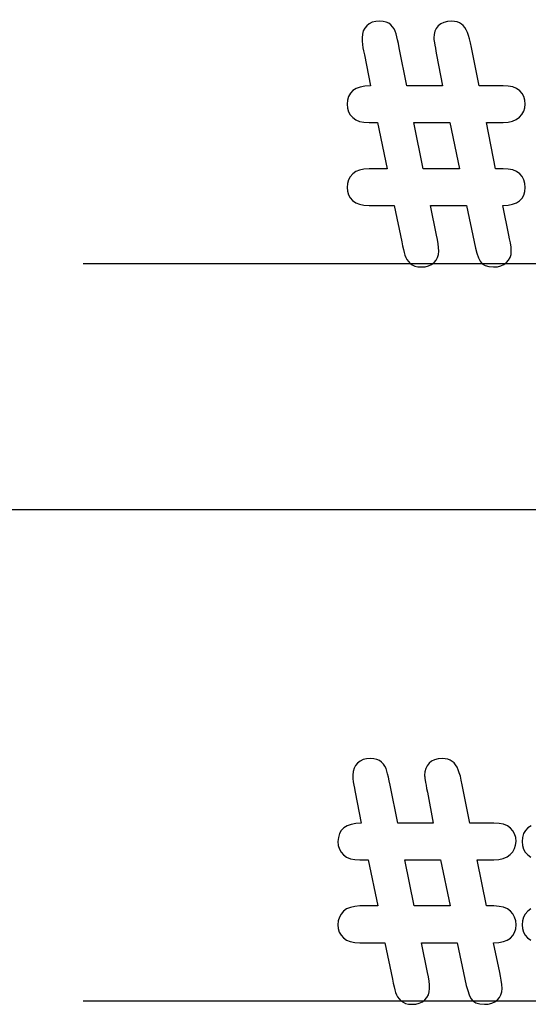
# Model space of a CAD drawing. Units: millimetres. Extents: x 13 to 203, y 13 to 269.
# Drawn here: x 122 to 122, y 194 to 195 of the extents above; entities that cross this region are included whole.
import ezdxf

# ---------------------------------------------------------------- set-up
doc = ezdxf.new("R2010")
doc.units = ezdxf.units.MM
doc.linetypes.add('CENTERX2', pattern=[20.32, 12.7, -2.54, 2.54, -2.54])
doc.styles.add('SLDTEXTSTYLE2', font='TXT', dxfattribs={"width": 0.75})
doc.dimstyles.new('SLDDIMSTYLE0', dxfattribs={"dimtxt": 3.175, "dimasz": 3.302, "dimexe": 0, "dimexo": 0.0625, "dimgap": 0.79375, "dimtad": 0, "dimtih": 1, "dimtoh": 1, "dimdec": 6, "dimlfac": 25, "dimrnd": 1e-09, "dimzin": 12, "dimdsep": 46, "dimtxsty": 'SLDTEXTSTYLE2', "dimsah": 1, "dimcen": 0.09, "dimadec": 0, "dimazin": 3, "dimtfac": 1, "dimtmove": 0, "dimatfit": 0, "dimfxl": 1, "dimfrac": 2, "dimtolj": 1, "dimtzin": 12, "dimarcsym": 0})

# ---------------------------------------------------------------- blocks, each defined once
blk = doc.blocks.new('_D_7')
at = {"color": 7, "linetype": 'Continuous', "lineweight": 0, "transparency": 16777216}
for p, q in [((123.74316, 195.57166), (123.74316, 222.7613)), ((129.74316, 195.57166), (129.74316, 222.7613)), ((123.74316, 219.5863), (115.00347, 219.5863)), ((129.74316, 219.5863), (136.09316, 219.5863))]:
    blk.add_line(p, q, dxfattribs=at)
for points in [[(123.74316, 219.5863), (120.44116, 220.0943), (120.44116, 219.0783)], [(129.74316, 219.5863), (133.04516, 219.0783), (133.04516, 220.0943)]]:
    blk.add_solid(points, dxfattribs=at)
at = {"color": 7, "linetype": 'Continuous', "lineweight": 0, "transparency": 16777216, "char_height": 3.175, "attachment_point": 1, "style": 'SLDTEXTSTYLE2'}
for s, insert in [('(TYP)', (105.086, 221.15893)), ('150', (96.85746, 221.15893))]:
    blk.add_mtext(s, dxfattribs=dict(at, insert=insert))

msp = doc.modelspace()

# ---------------------------------------------------------------- linework, layer by layer
at = {"color": 7, "linetype": 'CENTERX2'}
for p, q in [((123.61912833, 194.54166401), (121.86718805, 194.54166401)), ((124.42430678, 194.30166401), (120.38667146, 194.30166401)), ((123.61912833, 193.82166401), (121.86718805, 193.82166401))]:
    msp.add_line(p, q, dxfattribs=at)
at = {"color": 7, "linetype": 'Continuous', "flags": 128}
for points in [[(122.28317381, 194.56988267), (122.27726756, 194.59866401), (122.27726756, 194.59866401), (122.28237694, 194.59903901), (122.28683006, 194.59992963), (122.29062694, 194.60138276), (122.29367381, 194.60335151), (122.29606444, 194.60583588), (122.29779881, 194.60883588), (122.29883006, 194.61235151), (122.29915819, 194.61642963), (122.29915819, 194.61642963), (122.29883006, 194.62027338), (122.29779881, 194.62374213), (122.29611131, 194.62688276), (122.29372069, 194.62960151), (122.29067381, 194.63180463), (122.28692381, 194.63339838), (122.28261131, 194.63433588), (122.27759569, 194.63466401), (122.27759569, 194.63466401), (122.27014256, 194.63466401), (122.27014256, 194.63466401), (122.26114256, 194.67966401), (122.26114256, 194.67966401), (122.27759569, 194.67966401), (122.27759569, 194.67966401), (122.28247069, 194.67999213), (122.28673631, 194.68097651), (122.29043944, 194.68261713), (122.29353319, 194.68491401), (122.29597069, 194.68767963), (122.29775194, 194.69072651), (122.29878319, 194.69410151), (122.29915819, 194.69775776), (122.29915819, 194.69775776), (122.29883006, 194.70160151), (122.29779881, 194.70502338), (122.29611131, 194.70807026), (122.29372069, 194.71074213), (122.29067381, 194.71289838), (122.28692381, 194.71444526), (122.28261131, 194.71533588), (122.27759569, 194.71566401), (122.27759569, 194.71566401), (122.25401756, 194.71566401), (122.25401756, 194.71566401), (122.24656444, 194.75292963), (122.24656444, 194.75292963), (122.24567381, 194.75742963), (122.24473631, 194.76136713), (122.24370506, 194.76483588), (122.24267381, 194.76778901), (122.24150194, 194.77032026), (122.24014256, 194.77247651), (122.23854881, 194.77435151), (122.23681444, 194.77589838), (122.23479881, 194.77711713), (122.23250194, 194.77796088), (122.22992381, 194.77847651), (122.22706444, 194.77866401), (122.22706444, 194.77866401), (122.22308006, 194.77838276), (122.21961131, 194.77753901), (122.21665819, 194.77608588), (122.21422069, 194.77411713), (122.21225194, 194.77167963), (122.21089256, 194.76891401), (122.21004881, 194.76582026), (122.20976756, 194.76239838), (122.20976756, 194.76239838), (122.20981444, 194.76178901), (122.20995506, 194.76075776), (122.21014256, 194.75930463), (122.21042381, 194.75747651), (122.21084569, 194.75517963), (122.21131444, 194.75250776), (122.21183006, 194.74946088), (122.21248631, 194.74594526), (122.21248631, 194.74594526), (122.21834569, 194.71566401), (122.21834569, 194.71566401), (122.18361131, 194.71566401), (122.18361131, 194.71566401), (122.17601756, 194.75274213), (122.17601756, 194.75274213), (122.17522069, 194.75677338), (122.17447069, 194.76038276), (122.17372069, 194.76357026), (122.17301756, 194.76638276), (122.17212694, 194.76886713), (122.17100194, 194.77111713), (122.16954881, 194.77322651), (122.16786131, 194.77510151), (122.16579881, 194.77664838), (122.16326756, 194.77777338), (122.16036131, 194.77842963), (122.15698631, 194.77866401), (122.15698631, 194.77866401), (122.15309569, 194.77838276), (122.14972069, 194.77758588), (122.14676756, 194.77622651), (122.14428319, 194.77430463), (122.14231444, 194.77191401), (122.14086131, 194.76919526), (122.14001756, 194.76605463), (122.13973631, 194.76253901), (122.13973631, 194.76253901), (122.13983006, 194.75921088), (122.14015819, 194.75597651), (122.14058006, 194.75278901), (122.14118944, 194.74974213), (122.14165819, 194.74730463), (122.14193944, 194.74594526), (122.14193944, 194.74594526), (122.14779881, 194.71566401), (122.14779881, 194.71566401), (122.14250194, 194.71528901), (122.13790819, 194.71435151), (122.13401756, 194.71289838), (122.13083006, 194.71088276), (122.12834569, 194.70839838), (122.12656444, 194.70530463), (122.12553319, 194.70169526), (122.12515819, 194.69757026), (122.12515819, 194.69757026), (122.12548631, 194.69372651), (122.12651756, 194.69025776), (122.12820506, 194.68721088), (122.13054881, 194.68458588), (122.13354881, 194.68242963), (122.13725194, 194.68088276), (122.14156444, 194.67999213), (122.14658006, 194.67966401), (122.14658006, 194.67966401), (122.15464256, 194.67966401), (122.15464256, 194.67966401), (122.16415819, 194.63466401), (122.16415819, 194.63466401), (122.14658006, 194.63466401), (122.14658006, 194.63466401), (122.14156444, 194.63433588), (122.13725194, 194.63335151), (122.13354881, 194.63175776), (122.13054881, 194.62950776), (122.12820506, 194.62674213), (122.12651756, 194.62364838), (122.12548631, 194.62022651), (122.12515819, 194.61642963), (122.12515819, 194.61642963), (122.12548631, 194.61263276), (122.12647069, 194.60925776), (122.12815819, 194.60621088), (122.13050194, 194.60358588), (122.13350194, 194.60142963), (122.13715819, 194.59988276), (122.14151756, 194.59899213), (122.14653319, 194.59866401), (122.14653319, 194.59866401), (122.17095506, 194.59866401), (122.17095506, 194.59866401), (122.17840819, 194.56327338), (122.17840819, 194.56327338), (122.17925194, 194.55928901), (122.18004881, 194.55577338), (122.18079881, 194.55277338), (122.18150194, 194.55024213), (122.18234569, 194.54799213), (122.18347069, 194.54588276), (122.18492381, 194.54396088), (122.18665819, 194.54213276), (122.18876756, 194.54063276), (122.19129881, 194.53950776), (122.19420506, 194.53889838), (122.19758006, 194.53866401), (122.19758006, 194.53866401), (122.20133006, 194.53894526), (122.20465819, 194.53974213), (122.20761131, 194.54110151), (122.21009569, 194.54297651), (122.21211131, 194.54527338), (122.21351756, 194.54794526), (122.21440819, 194.55089838), (122.21468944, 194.55417963), (122.21468944, 194.55417963), (122.21454881, 194.55755463), (122.21412694, 194.56125776), (122.21347069, 194.56538276), (122.21248631, 194.56988276), (122.21248631, 194.56988276), (122.20662694, 194.59866401), (122.20662694, 194.59866401), (122.24164256, 194.59866401), (122.24164256, 194.59866401), (122.24909569, 194.56327338), (122.24909569, 194.56327338), (122.25054881, 194.55717963), (122.25200194, 194.55202338), (122.25350194, 194.54775776), (122.25504881, 194.54442963), (122.25701756, 194.54189838), (122.25987694, 194.54011713), (122.26362694, 194.53903901), (122.26826756, 194.53866401), (122.26826756, 194.53866401), (122.27206444, 194.53894526), (122.27543944, 194.53974213), (122.27839256, 194.54110151), (122.28092381, 194.54297651), (122.28293944, 194.54527338), (122.28434569, 194.54794526), (122.28523631, 194.55089838), (122.28551756, 194.55417963), (122.28551756, 194.55417963), (122.28528319, 194.55792963), (122.28467381, 194.56214838), (122.28383006, 194.56627338), (122.28317381, 194.56988276)], [(122.19045506, 194.67966385), (122.22547069, 194.67966401), (122.22547069, 194.67966401), (122.23479881, 194.63466401), (122.23479881, 194.63466401), (122.19950194, 194.63466401), (122.19950194, 194.63466401), (122.19045506, 194.67966401)], [(122.27417381, 193.84988285), (122.26826756, 193.87866401), (122.26826756, 193.87866401), (122.27337694, 193.87903901), (122.27783006, 193.87992963), (122.28162694, 193.88138276), (122.28467381, 193.88335151), (122.28706444, 193.88583588), (122.28879881, 193.88883588), (122.28983006, 193.89235151), (122.29015819, 193.89642963), (122.29015819, 193.89642963), (122.28983006, 193.90027338), (122.28879881, 193.90374213), (122.28711131, 193.90688276), (122.28472069, 193.90960151), (122.28167381, 193.91180463), (122.27792381, 193.91339838), (122.27361131, 193.91433588), (122.26859569, 193.91466401), (122.26859569, 193.91466401), (122.26114256, 193.91466401), (122.26114256, 193.91466401), (122.25214256, 193.95966401), (122.25214256, 193.95966401), (122.26859569, 193.95966401), (122.26859569, 193.95966401), (122.27347069, 193.95999213), (122.27773631, 193.96097651), (122.28143944, 193.96261713), (122.28453319, 193.96491401), (122.28697069, 193.96767963), (122.28875194, 193.97072651), (122.28978319, 193.97410151), (122.29015819, 193.97775776), (122.29015819, 193.97775776), (122.28983006, 193.98160151), (122.28879881, 193.98502338), (122.28711131, 193.98807026), (122.28472069, 193.99074213), (122.28167381, 193.99289838), (122.27792381, 193.99444526), (122.27361131, 193.99533588), (122.26859569, 193.99566401), (122.26859569, 193.99566401), (122.24501756, 193.99566401), (122.24501756, 193.99566401), (122.23756444, 194.03292963), (122.23756444, 194.03292963), (122.23667381, 194.03742963), (122.23573631, 194.04136713), (122.23470506, 194.04483588), (122.23367381, 194.04778901), (122.23250194, 194.05032026), (122.23114256, 194.05247651), (122.22954881, 194.05435151), (122.22781444, 194.05589838), (122.22579881, 194.05711713), (122.22350194, 194.05796088), (122.22092381, 194.05847651), (122.21806444, 194.05866401), (122.21806444, 194.05866401), (122.21408006, 194.05838276), (122.21061131, 194.05753901), (122.20765819, 194.05608588), (122.20522069, 194.05411713), (122.20325194, 194.05167963), (122.20189256, 194.04891401), (122.20104881, 194.04582026), (122.20076756, 194.04239838), (122.20076756, 194.04239838), (122.20081444, 194.04178901), (122.20095506, 194.04075776), (122.20114256, 194.03930463), (122.20142381, 194.03747651), (122.20184569, 194.03517963), (122.20231444, 194.03250776), (122.20283006, 194.02946088), (122.20348631, 194.02594526), (122.20348631, 194.02594526), (122.20934569, 193.99566401), (122.20934569, 193.99566401), (122.17461131, 193.99566401), (122.17461131, 193.99566401), (122.16701756, 194.03274213), (122.16701756, 194.03274213), (122.16622069, 194.03677338), (122.16547069, 194.04038276), (122.16472069, 194.04357026), (122.16401756, 194.04638276), (122.16312694, 194.04886713), (122.16200194, 194.05111713), (122.16054881, 194.05322651), (122.15886131, 194.05510151), (122.15679881, 194.05664838), (122.15426756, 194.05777338), (122.15136131, 194.05842963), (122.14798631, 194.05866401), (122.14798631, 194.05866401), (122.14409569, 194.05838276), (122.14072069, 194.05758588), (122.13776756, 194.05622651), (122.13528319, 194.05430463), (122.13331444, 194.05191401), (122.13186131, 194.04919526), (122.13101756, 194.04605463), (122.13073631, 194.04253901), (122.13073631, 194.04253901), (122.13083006, 194.03921088), (122.13115819, 194.03597651), (122.13158006, 194.03278901), (122.13218944, 194.02974213), (122.13265819, 194.02730463), (122.13293944, 194.02594526), (122.13293944, 194.02594526), (122.13879881, 193.99566401), (122.13879881, 193.99566401), (122.13350194, 193.99528901), (122.12890819, 193.99435151), (122.12501756, 193.99289838), (122.12183006, 193.99088276), (122.11934569, 193.98839838), (122.11756444, 193.98530463), (122.11653319, 193.98169526), (122.11615819, 193.97757026), (122.11615819, 193.97757026), (122.11648631, 193.97372651), (122.11751756, 193.97025776), (122.11920506, 193.96721088), (122.12154881, 193.96458588), (122.12454881, 193.96242963), (122.12825194, 193.96088276), (122.13256444, 193.95999213), (122.13758006, 193.95966401), (122.13758006, 193.95966401), (122.14564256, 193.95966401), (122.14564256, 193.95966401), (122.15515819, 193.91466401), (122.15515819, 193.91466401), (122.13758006, 193.91466401), (122.13758006, 193.91466401), (122.13256444, 193.91433588), (122.12825194, 193.91335151), (122.12454881, 193.91175776), (122.12154881, 193.90950776), (122.11920506, 193.90674213), (122.11751756, 193.90364838), (122.11648631, 193.90022651), (122.11615819, 193.89642963), (122.11615819, 193.89642963), (122.11648631, 193.89263276), (122.11747069, 193.88925776), (122.11915819, 193.88621088), (122.12150194, 193.88358588), (122.12450194, 193.88142963), (122.12815819, 193.87988276), (122.13251756, 193.87899213), (122.13753319, 193.87866401), (122.13753319, 193.87866401), (122.16195506, 193.87866401), (122.16195506, 193.87866401), (122.16940819, 193.84327338), (122.16940819, 193.84327338), (122.17025194, 193.83928901), (122.17104881, 193.83577338), (122.17179881, 193.83277338), (122.17250194, 193.83024213), (122.17334569, 193.82799213), (122.17447069, 193.82588276), (122.17592381, 193.82396088), (122.17765819, 193.82213276), (122.17976756, 193.82063276), (122.18229881, 193.81950776), (122.18520506, 193.81889838), (122.18858006, 193.81866401), (122.18858006, 193.81866401), (122.19233006, 193.81894526), (122.19565819, 193.81974213), (122.19861131, 193.82110151), (122.20109569, 193.82297651), (122.20311131, 193.82527338), (122.20451756, 193.82794526), (122.20540819, 193.83089838), (122.20568944, 193.83417963), (122.20568944, 193.83417963), (122.20554881, 193.83755463), (122.20512694, 193.84125776), (122.20447069, 193.84538276), (122.20348631, 193.84988276), (122.20348631, 193.84988276), (122.19762694, 193.87866401), (122.19762694, 193.87866401), (122.23264256, 193.87866401), (122.23264256, 193.87866401), (122.24009569, 193.84327338), (122.24009569, 193.84327338), (122.24154881, 193.83717963), (122.24300194, 193.83202338), (122.24450194, 193.82775776), (122.24604881, 193.82442963), (122.24801756, 193.82189838), (122.25087694, 193.82011713), (122.25462694, 193.81903901), (122.25926756, 193.81866401), (122.25926756, 193.81866401), (122.26306444, 193.81894526), (122.26643944, 193.81974213), (122.26939256, 193.82110151), (122.27192381, 193.82297651), (122.27393944, 193.82527338), (122.27534569, 193.82794526), (122.27623631, 193.83089838), (122.27651756, 193.83417963), (122.27651756, 193.83417963), (122.27628319, 193.83792963), (122.27567381, 193.84214838), (122.27483006, 193.84627338), (122.27417381, 193.84988276)], [(122.30501756, 193.99289838), (122.30183006, 193.99088276), (122.29934569, 193.98839838), (122.29756444, 193.98530463), (122.29653319, 193.98169526), (122.29615819, 193.97757026), (122.29615819, 193.97757026), (122.29648631, 193.97372651), (122.29751756, 193.97025776), (122.29920506, 193.96721088), (122.30154881, 193.96458588), (122.30454881, 193.96242963)], [(122.18145506, 193.95966418), (122.21647069, 193.95966401), (122.21647069, 193.95966401), (122.22579881, 193.91466401), (122.22579881, 193.91466401), (122.19050194, 193.91466401), (122.19050194, 193.91466401), (122.18145506, 193.95966401)], [(122.30454881, 193.91175776), (122.30154881, 193.90950776), (122.29920506, 193.90674213), (122.29751756, 193.90364838), (122.29648631, 193.90022651), (122.29615819, 193.89642963), (122.29615819, 193.89642963), (122.29648631, 193.89263276), (122.29747069, 193.88925776), (122.29915819, 193.88621088), (122.30150194, 193.88358588), (122.30450194, 193.88142963)]]:
    msp.add_lwpolyline(points, dxfattribs=at)

# ---------------------------------------------------------------- dimensions: what is measured, and where the dimension line sits
at = {"color": 7, "linetype": 'Continuous', "lineweight": 0}
dim = msp.add_linear_dim(base=(129.74315819, 219.586297), p1=(123.74315819, 194.30166401), p2=(129.74315819, 194.30166401), angle=0, text='<> (TYP)', dimstyle='SLDDIMSTYLE0', dxfattribs=at)
dim.commit()
dim.dimension.update_dxf_attribs({"geometry": '_D_7', "text_midpoint": (105.93046732, 219.586297), "dimtype": 160})

doc.saveas('drawing.dxf')
